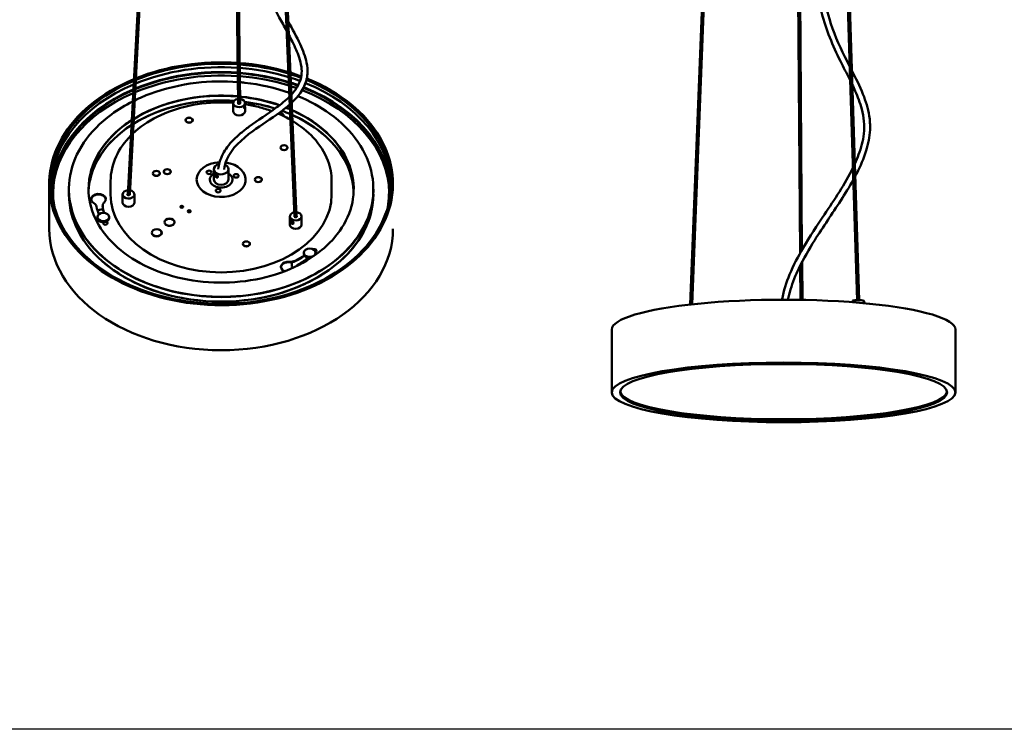
# Model space of a CAD drawing. Units: millimetres. Extents: x -2234 to 10942, y -15812 to 3532.
# Drawn here: x -980 to -311, y -5383 to -4901 of the extents above; entities that cross this region are included whole.
import ezdxf

# ---------------------------------------------------------------- set-up
doc = ezdxf.new("R2010")
doc.units = ezdxf.units.MM
doc.layers.add('Visible (ANSI)', color=7, linetype='Continuous', lineweight=50)

msp = doc.modelspace()

# ---------------------------------------------------------------- linework, layer by layer
at = {"color": 0}
msp.add_lwpolyline([(-2233.6552, -3218.5271), (204.9748, -3218.5271), (204.9748, -5383.1356), (-2233.6552, -5383.1356)], close=True, dxfattribs=at)
at = {"layer": 'Visible (ANSI)'}
for p, q in [((-431.2589, -4450.5172), (-411.122, -5091.5257)), ((-429.9262, -4450.4753), (-409.7883, -5091.5184)), ((-499.3693, -4452.6733), (-524.3355, -5094.5384)), ((-498.0369, -4452.7251), (-522.9954, -5094.3901)), ((-454.0392, -4500.3868), (-449.8533, -5059.7671)), ((-452.6808, -4503.719), (-448.5374, -5057.4386)), ((-881.7211, -4559.8226), (-906.2671, -5020.1427)), ((-880.4437, -4560.9066), (-904.9196, -5019.9122)), ((-812.8398, -4565.9378), (-792.9413, -5034.9075)), ((-811.5359, -4565.2156), (-791.5994, -5035.0805)), ((-835.4708, -4578.3156), (-831.3206, -4958.0018)), ((-834.1055, -4581.2286), (-829.9867, -4958.0432)), ((-834.6318, -4957.6701), (-834.6318, -4963.327)), ((-826.6318, -4957.6701), (-826.6318, -4958.7679)), ((-826.6318, -4960.3436), (-826.6318, -4963.327)), ((-865.6287, -4970.8232), (-866.1032, -4970.5305)), ((-863.51, -4970.8232), (-863.0354, -4970.5305)), ((-801.1899, -4989.5253), (-801.6644, -4989.2326)), ((-799.0711, -4989.5253), (-798.5966, -4989.2326)), ((-880.4872, -5005.827), (-880.9617, -5005.5343)), ((-878.3684, -5005.827), (-877.8939, -5005.5343)), ((-847.8394, -5002.5993), (-847.8394, -5009.6704)), ((-837.8394, -5002.5993), (-837.8394, -5009.6704)), ((-959.5061, -5043.1401), (-959.5061, -5012.4988)), ((-917.8333, -5019.7144), (-917.8455, -5010.6644)), ((-887.865, -5006.9718), (-888.3395, -5006.6791)), ((-885.7462, -5006.9718), (-885.2717, -5006.6791)), ((-818.6663, -5011.2123), (-819.1408, -5010.9196)), ((-816.5475, -5011.2123), (-816.073, -5010.9196)), ((-767.8455, -5019.7144), (-767.8334, -5010.6644)), ((-957.5061, -5017.6842), (-957.5061, -5020.0413)), ((-946.1728, -5019.4633), (-946.1728, -5016.3637)), ((-909.7021, -5019.7096), (-909.7021, -5025.3664)), ((-901.7021, -5019.7096), (-901.7021, -5025.3664)), ((-923.0009, -5029.7279), (-926.7578, -5030.5006)), ((-923.2766, -5027.8554), (-923.2766, -5027.4782)), ((-926.8565, -5035.0847), (-926.8565, -5035.7918)), ((-918.8565, -5035.0847), (-918.8565, -5035.7918)), ((-796.1844, -5034.6608), (-796.1844, -5040.3177)), ((-788.1844, -5034.6608), (-788.1844, -5040.3177)), ((-879.5224, -5040.7107), (-879.6382, -5040.6272)), ((-876.2316, -5040.7107), (-876.1158, -5040.6272)), ((-888.1908, -5047.8744), (-888.3066, -5047.7909)), ((-884.9, -5047.8744), (-884.7841, -5047.7909)), ((-826.7507, -5054.8798), (-827.2253, -5054.5871)), ((-824.632, -5054.8798), (-824.1575, -5054.5871)), ((-786.6745, -5059.3985), (-786.6745, -5060.1056)), ((-778.6745, -5059.3985), (-778.6745, -5060.1056)), ((-794.8881, -5068.694), (-794.8881, -5065.8512)), ((-448.476, -5065.6429), (-448.2832, -5091.4119)), ((-794.8881, -5068.694), (-793.8245, -5069.4148)), ((-449.7901, -5068.2207), (-449.6167, -5091.3879)), ((-414.3305, -5092.2065), (-414.3305, -5092.9819)), ((-406.3305, -5092.2065), (-406.3305, -5093.6521)), ((-577.6522, -5154.2255), (-577.6522, -5111.5505)), ((-344.3188, -5154.2255), (-344.3188, -5111.5505))]:
    msp.add_line(p, q, dxfattribs=at)
for centre, major_axis, ratio, start_param, end_param in [((-842.8394, -5014.8558), (-115.3333, 0), 0.70710678, 4.61466327, 5.2398588), ((-842.8394, -5012.4988), (-115.3333, 0), 0.70710678, 4.61488789, 5.23856983), ((-842.8394, -5012.4988), (-116.6667, 0), 0.70710678, 4.6160949, 5.23135933), ((-842.8394, -5012.4988), (-116.6667, 0), 0.70710678, 4.30964242, 4.60459672), ((-842.8394, -5012.4988), (-115.3333, 0), 0.70710678, 4.30429542, 4.60325513), ((-842.8394, -5019.6641), (114.1333, 0), 0.70710678, 1.47149455, 2.10761979), ((-842.8394, -5017.6842), (114.1333, 0), 0.70710678, 1.47168525, 2.10651904), ((-842.8394, -5017.6842), (114.6667, 0), 0.70710678, 1.47218407, 2.10351826), ((-842.8394, -5014.8558), (-115.3333, 0), 0.70710678, 4.30333808, 4.60303022), ((-842.8394, -5017.6842), (114.6667, 0), 0.70710678, 1.1578558, 1.46048218), ((-842.8394, -5017.6842), (114.1333, 0), 0.70710678, 1.15563795, 1.45992798), ((-842.8394, -5019.6641), (114.1333, 0), 0.70710678, 1.15482263, 1.45973703), ((-842.8394, -5012.4988), (-116.6667, 0), 0.70710678, 4.22724807, 4.29701054), ((-842.8394, -5012.4988), (-115.3333, 0), 0.70710678, 4.22312914, 4.29148461), ((-842.8394, -5012.4988), (-116.6667, 0), 0.70710678, 5.24488704, 10.47337336), ((-842.8394, -5012.4988), (-115.3333, 0), 0.70710678, 5.25231788, 10.46904691), ((-842.8394, -5014.8558), (-115.3333, 0), 0.70710678, 5.2536183, 6.26873394), ((-842.8394, -5014.8558), (-115.3333, 0), 0.70710678, 4.22919057, 4.2905214), ((-842.8394, -5017.6842), (114.6667, 0), 0.70710678, 1.09698143, 1.14494021), ((-842.8394, -5017.6842), (114.1333, 0), 0.70710678, 1.09645364, 1.14264784), ((-842.8394, -5014.8558), (115.3333, 0), 0.70710678, 0.01445137, 1.05070297), ((-842.8394, -5017.6842), (-114.1333, 0), 0.70710678, 5.26209163, 6.41594538), ((-842.8394, -5017.6842), (-114.6667, 0), 0.70710678, 5.25899815, 6.34241655), ((-842.8394, -5019.6641), (-114.1333, 0), 0.70710678, 5.26320254, 6.27091864), ((-842.8394, -5016.3637), (-90, 0), 0.70710678, 4.58463285, 5.43231346), ((-842.8394, -5019.6641), (114.1333, 0), 0.70710678, 1.10599532, 1.14182736), ((-842.8394, -5019.6641), (114.1333, 0), 0.70710678, 0.01226666, 1.06809725), ((-842.8394, -5017.6842), (114.1333, 0), 0.70710678, 6.15042523, 7.34214566), ((-842.8394, -5017.6842), (114.6667, 0), 0.70710678, 6.22395406, 7.34292193), ((-842.8394, -5019.4633), (-90, 0), 0.70710678, 4.61388872, 5.43484258), ((-830.6318, -4957.6701), (-4, 0), 0.70710678, 4.89410663, 10.84237847), ((-830.6318, -4957.6701), (-0.8333, 0), 0.70710678, 5.70091114, 10.12585761), ((-842.8394, -5016.3637), (-90, 0), 0.70710678, 4.25715078, 4.56966474), ((-842.8394, -5019.4633), (-90, 0), 0.70710678, 4.2924725, 4.53329798), ((-822.9873, -4961.398), (-4, 0), 0.70710678, 3.74800265, 5.11398754), ((-830.6318, -4963.327), (-4, 0), 0.70710678, 0, 3.14159265), ((-805.2514, -4967.4505), (5, 0), 0.70710678, 0.26258852, 1.16209025), ((-805.2514, -4967.0733), (5, 0), 0.70710678, 0.13602228, 1.08414335), ((-842.8394, -5019.4633), (-90, 0), 0.70710678, 4.16372957, 4.23560265), ((-842.8394, -5016.3637), (-90, 0), 0.70710678, 4.16547325, 4.20194154), ((-842.8394, -5016.3637), (90, 0), 0.70710678, 0.00186106, 1.0060932), ((-842.8394, -5019.4633), (90, 0), 0.70710678, 0.0262394, 1.00432877), ((-842.8394, -5016.3637), (-90, 0), 0.70710678, 5.45292289, 6.28132425), ((-842.8394, -5019.4633), (-90, 0), 0.70710678, 5.45550306, 6.25694591), ((-864.5693, -4970.2772), (1.3618, 0), 0.70710678, 3.6430978, 3.70186877), ((-864.5693, -4970.2772), (1.3618, 0), 0.70710678, 5.72290919, 5.78168016), ((-800.1305, -4988.9793), (1.3618, 0), 0.70710678, 3.6430978, 3.70186877), ((-800.1305, -4988.9793), (1.3618, 0), 0.70710678, 5.72290919, 5.78168016), ((-842.8394, -5009.6704), (16.6667, 0), 0.70710678, 1.63493185, 7.6690175), ((-842.8394, -5002.5993), (-5, 0), 0.70710678, 4.99866621, 10.44471409), ((-879.4278, -5005.2809), (1.3618, 0), 0.70710678, 3.6430978, 3.70186877), ((-879.4278, -5005.2809), (1.3618, 0), 0.70710678, 5.72290919, 5.78168016), ((-842.8394, -5009.6704), (7.6667, 0), 0.70710678, 2.28124494, 7.14353303), ((-842.8394, -5024.5196), (-115.6667, 0), 0.70710678, 6.13788676, 6.18998381), ((-886.8056, -5006.4257), (1.3618, 0), 0.70710678, 3.6430978, 3.70186877), ((-886.8056, -5006.4257), (1.3618, 0), 0.70710678, 5.72290919, 5.78168016), ((-842.8394, -5009.6704), (-5, 0), 0.70710678, 0, 3.14159265), ((-817.6069, -5010.6663), (1.3618, 0), 0.70710678, 3.6430978, 3.70186877), ((-817.6069, -5010.6663), (1.3618, 0), 0.70710678, 5.72290919, 5.78168016), ((-842.8394, -5016.3637), (-103.3333, 0), 0.70710678, 6.2815672, 9.42639607), ((-842.8394, -5019.4633), (-103.3333, 0), 0.70710678, 0, 3.14159265), ((-926.0438, -5022.9417), (5, 0), 0.70710678, 5.61333493, 10.29135504), ((-842.8394, -5019.6641), (74.9939, 0), 0.70710678, 3.1425411, 6.28223686), ((-905.7021, -5019.7096), (-4, 0), 0.70710678, 4.81050423, 10.75838181), ((-905.7021, -5019.7096), (-0.8333, 0), 0.70710678, 5.38209157, 9.70051613), ((-842.8394, -5020.0413), (-114.6667, 0), 0.70710678, 0, 0.01617076), ((-926.0438, -5023.3188), (5, 0), 0.70710678, 0.05335865, 3.088234), ((-932.734, -5028.5103), (5.3333, 0), 0.70710678, 0.16817885, 0.86657708), ((-917.9433, -5027.4782), (-5.3333, 0), 0.70710678, 5.61333493, 6.38762744), ((-905.7021, -5025.3664), (-4, 0), 0.70710678, 0, 3.14159265), ((-847.0433, -5018.2228), (-81.5836, 0), 0.70710678, 0.16817885, 0.26252589), ((-917.9433, -5027.8554), (-5.3333, 0), 0.70710678, 0, 0.10444214), ((-842.1085, -5021.8573), (-81.5836, 0), 0.70710678, 0.10444214, 0.18165408), ((-842.1085, -5022.2344), (-81.5836, 0), 0.70710678, 0.10444214, 0.17487076), ((-869.5743, -5028.5162), (1, 0), 0.70710678, 0.2699328, 2.87165986), ((-864.5088, -5031.5809), (1, 0), 0.70710678, 0.2699328, 2.87165986), ((-792.1844, -5034.6608), (-4, 0), 0.70710678, 4.93531006, 10.88333853), ((-922.8565, -5035.7918), (-4, 0), 0.70710678, 0, 3.14159265), ((-847.0433, -5018.2228), (-81.5836, 0), 0.70710678, 0.36096291, 0.38091888), ((-921.4177, -5039.2842), (-1.4667, 0), 0.70710678, 0.38091888, 3.44288344), ((-842.1085, -5022.2344), (-81.5836, 0), 0.70710678, 0.27862343, 0.30129078), ((-842.1085, -5021.8573), (-81.5836, 0), 0.70710678, 0.28423215, 0.30129078), ((-921.4177, -5039.6613), (1.4667, 0), 0.70710678, 0.18283514, 0.30129078), ((-792.1844, -5034.6608), (-0.8333, 0), 0.70710678, 5.91127258, 10.27725644), ((-842.8394, -5043.1401), (-116.6667, 0), 0.70710678, 0, 3.14159265), ((-792.1844, -5040.3177), (-4, 0), 0.70710678, 0, 3.14159265), ((-825.6914, -5054.3338), (1.3618, 0), 0.70710678, 3.6430978, 3.70186877), ((-825.6914, -5054.3338), (1.3618, 0), 0.70710678, 5.72290919, 5.78168016), ((-779.5207, -5057.9733), (1.4667, 0), 0.70710678, 5.61690663, 8.43721849), ((-779.5207, -5058.3504), (1.4667, 0), 0.70710678, 0.18283514, 1.84250676), ((-842.5028, -5022.9592), (81.5836, 0), 0.70710678, 5.60978813, 5.61690663), ((-797.2231, -5068.9774), (-5, 0), 0.70710678, 4.56613738, 7.29008269), ((-797.2231, -5069.3545), (-5, 0), 0.70710678, 4.56613738, 6.22982666), ((-795.7172, -5061.7486), (-5.3333, 0), 0.70710678, 1.42454472, 2.19883724), ((-795.7172, -5062.1258), (-5.3333, 0), 0.70710678, 1.42454472, 2.19883724), ((-840.5189, -5018.12), (-81.5836, 0), 0.70710678, 2.19883724, 2.29716736), ((-840.5189, -5018.4971), (-81.5836, 0), 0.70710678, 2.19883724, 2.30021354), ((-842.5028, -5022.9592), (81.5836, 0), 0.70710678, 5.40416661, 5.51938959), ((-782.6745, -5060.1056), (-4, 0), 0.70710678, 0, 1.76582506), ((-782.6745, -5060.1056), (4, 0), 0.70710678, 6.05184031, 6.28318531), ((-787.0579, -5070.29), (5.3333, 0), 0.70710678, 2.26257396, 2.61501295), ((-460.9855, -5111.5505), (-116.6667, 0), 0.17364818, 3.14159265, 6.28318531), ((-410.3305, -5092.2065), (-4, 0), 0.17364818, 3.14159265, 6.28318531), ((-460.9855, -5153.2407), (111, 0), 0.17364818, 3.16714175, 6.25763621)]:
    msp.add_ellipse(centre, major_axis=major_axis, ratio=ratio, start_param=start_param, end_param=end_param, dxfattribs=at)
for centre, major_axis, ratio in [((-864.5693, -4969.2872), (-2.4168, 0), 0.70710678), ((-864.5693, -4969.2872), (-2.3333, 0), 0.70710678), ((-800.1305, -4987.9893), (-2.4168, 0), 0.70710678), ((-800.1305, -4987.9893), (-2.3333, 0), 0.70710678), ((-886.8056, -5005.4358), (-2.4168, 0), 0.70710678), ((-886.8056, -5005.4358), (-2.3333, 0), 0.70710678), ((-879.4278, -5004.291), (-2.4168, 0), 0.70710678), ((-879.4278, -5004.291), (-2.3333, 0), 0.70710678), ((-851.0278, -5004.7162), (1.6667, 0), 0.70710678), ((-832.6777, -5007.1331), (1.6667, 0), 0.70710678), ((-817.6069, -5009.6763), (-2.4168, 0), 0.70710678), ((-817.6069, -5009.6763), (-2.3333, 0), 0.70710678), ((-844.8128, -5017.1618), (1.6667, 0), 0.70710678), ((-922.8565, -5035.0847), (4, 0), 0.70710678), ((-869.5743, -5028.139), (-1, 0), 0.70710678), ((-864.5088, -5031.2038), (-1, 0), 0.70710678), ((-877.877, -5038.626), (-3.4422, 0), 0.70710678), ((-877.877, -5038.626), (-3.3333, 0), 0.70710678), ((-886.5454, -5045.7897), (-3.4422, 0), 0.70710678), ((-886.5454, -5045.7897), (-3.3333, 0), 0.70710678), ((-825.6914, -5053.3438), (-2.4168, 0), 0.70710678), ((-825.6914, -5053.3438), (-2.3333, 0), 0.70710678), ((-782.6745, -5059.3985), (-4, 0), 0.70710678), ((-460.9855, -5154.2255), (116.6667, 0), 0.17364818), ((-460.9855, -5154.2255), (111, 0), 0.17364818)]:
    msp.add_ellipse(centre, major_axis=major_axis, ratio=ratio, dxfattribs=at)
for points, knots in [([(-415.8127, -4942.2078), (-417.6587, -4938.4744), (-419.5843, -4934.7873), (-426.7188, -4920.8013), (-431.4383, -4910.0229), (-437.2556, -4888.9824), (-438.9909, -4878.9242), (-440.7556, -4859.0669), (-440.8747, -4849.2133), (-439.9683, -4828.2813), (-438.7989, -4817.1586), (-435.3096, -4792.5636), (-432.7914, -4779.0862), (-427.6283, -4753.2139), (-424.9991, -4740.7999), (-422.5305, -4728.3631)], [27.48813142, 27.48813142, 27.48813142, 27.48813142, 29.49012217, 29.49012217, 35.0376873, 35.0376873, 39.7331061, 39.7331061, 44.21620655, 44.21620655, 49.27250468, 49.27250468, 55.45732092, 55.45732092, 61.18051977, 61.18051977, 61.18051977, 61.18051977]), ([(-421.9829, -4745.796), (-425.4059, -4762.4764), (-428.882, -4779.1526), (-435.2753, -4818.2407), (-437.663, -4841.0245), (-435.5202, -4875.9077), (-433.4676, -4888.5009), (-427.2345, -4909.4069), (-423.5597, -4918.0223), (-418.3297, -4928.4508), (-417.2192, -4930.6111), (-416.1091, -4932.7732)], [47.07847261, 47.07847261, 47.07847261, 47.07847261, 54.76106255, 54.76106255, 64.98381093, 64.98381093, 70.82409272, 70.82409272, 75.26725568, 75.26725568, 76.4353366, 76.4353366, 76.4353366, 76.4353366]), ([(-798.2973, -4908.6765), (-799.9601, -4905.6298), (-801.6759, -4902.5824), (-808.6123, -4890.0555), (-813.332, -4880.4093), (-819.1683, -4862.8306), (-820.9056, -4854.7985), (-822.6303, -4839.6815), (-822.7252, -4832.517), (-821.7708, -4817.784), (-820.581, -4810.2407), (-817.063, -4793.9536), (-814.5414, -4785.2882), (-809.5596, -4769.3581), (-807.133, -4762.0594), (-804.83, -4754.7136)], [12.91214327, 12.91214327, 12.91214327, 12.91214327, 14.69932645, 14.69932645, 20.253384, 20.253384, 24.99151697, 24.99151697, 29.46907221, 29.46907221, 34.50858349, 34.50858349, 40.66479684, 40.66479684, 45.96998345, 45.96998345, 45.96998345, 45.96998345]), ([(-797.2322, -4902.3259), (-794.3948, -4907.429), (-791.5752, -4912.5391), (-787.2855, -4921.8555), (-785.6465, -4926.0839), (-784.2388, -4932.7861), (-784.0236, -4935.3411), (-784.4354, -4941.2131), (-785.4443, -4944.4369), (-788.5607, -4950.4517), (-790.773, -4953.232), (-793.7706, -4956.3015), (-794.3279, -4956.8471), (-794.8961, -4957.3822)], [76.7209515, 76.7209515, 76.7209515, 76.7209515, 79.71039589, 79.71039589, 82.13696076, 82.13696076, 83.64301934, 83.64301934, 85.80460736, 85.80460736, 88.20176792, 88.20176792, 88.73380892, 88.73380892, 88.73380892, 88.73380892]), ([(-795.1273, -4951.9344), (-793.1636, -4949.7909), (-791.4517, -4947.4752), (-789.2835, -4943.02), (-788.6148, -4940.9666), (-787.824, -4935.1542), (-788.4721, -4930.9599), (-791.0398, -4923.2193), (-792.6328, -4919.6625), (-795.1779, -4914.5361), (-796.0025, -4912.948), (-796.8489, -4911.3598)], [3.17680989, 3.17680989, 3.17680989, 3.17680989, 5.27075855, 5.27075855, 6.83367051, 6.83367051, 9.37950738, 9.37950738, 11.45563616, 11.45563616, 12.38743028, 12.38743028, 12.38743028, 12.38743028]), ([(-414.688, -4935.5465), (-411.987, -4940.8362), (-409.3292, -4946.1577), (-405.2492, -4956.3967), (-403.6835, -4961.2798), (-402.3743, -4969.4659), (-402.1815, -4972.6751), (-402.5534, -4980.6175), (-403.5031, -4985.4041), (-406.5528, -4995.3229), (-408.8156, -5000.4806), (-411.7061, -5006.1259), (-412.0644, -5006.8111), (-412.4279, -5007.4934)], [76.93442424, 76.93442424, 76.93442424, 76.93442424, 79.78727951, 79.78727951, 82.16819548, 82.16819548, 83.62449117, 83.62449117, 85.78465636, 85.78465636, 88.29564818, 88.29564818, 88.64439905, 88.64439905, 88.64439905, 88.64439905]), ([(-901.5058, -4955.8922), (-898.1078, -4954.2333), (-894.5696, -4952.7189), (-881.1557, -4947.7283), (-870.5701, -4945.2133), (-850.382, -4942.8512), (-840.8602, -4942.6703), (-831.4802, -4943.4046)], [3.400370041, 3.400370041, 3.400370041, 3.400370041, 3.520279831, 3.520279831, 3.840650952, 3.840650952, 4.114891381, 4.114891381, 4.114891381, 4.114891381]), ([(-830.1455, -4943.5153), (-829.0147, -4943.6143), (-827.8862, -4943.7267), (-816.2596, -4945.0229), (-806.0171, -4947.3494), (-796.5132, -4950.7234)], [4.127907768, 4.127907768, 4.127907768, 4.127907768, 4.161020181, 4.161020181, 4.469932687, 4.469932687, 4.469932687, 4.469932687]), ([(-412.6933, -4999.0449), (-411.7403, -4996.9667), (-410.8543, -4994.8574), (-408.364, -4988.1316), (-407.0759, -4983.3316), (-405.929, -4972.8671), (-406.527, -4967.0984), (-409.0672, -4957.5371), (-410.6458, -4953.4489), (-413.0346, -4948.0224), (-413.7022, -4946.577), (-414.3866, -4945.1416)], [18.32055761, 18.32055761, 18.32055761, 18.32055761, 19.35224631, 19.35224631, 21.54797325, 21.54797325, 24.12786005, 24.12786005, 26.20212436, 26.20212436, 26.96569022, 26.96569022, 26.96569022, 26.96569022]), ([(-902.1702, -4968.3529), (-896.885, -4965.0808), (-891.0535, -4962.2471), (-876.3478, -4956.7677), (-867.1389, -4954.5721), (-848.9939, -4952.4305), (-840.1016, -4952.3116), (-831.3741, -4953.1034)], [3.285494436, 3.285494436, 3.285494436, 3.285494436, 3.519670991, 3.519670991, 3.839245581, 3.839245581, 4.132236869, 4.132236869, 4.132236869, 4.132236869]), ([(-764.3653, -5063.7345), (-771.5402, -5069.664), (-780.063, -5074.7696), (-798.9483, -5082.8257), (-809.3085, -5085.7738), (-830.8159, -5089.2139), (-841.9594, -5089.7052), (-863.9031, -5088.1811), (-874.6995, -5086.166), (-894.8541, -5079.8311), (-904.2087, -5075.5123), (-920.5274, -5065.0046), (-927.4891, -5058.8177), (-938.3059, -5045.2025), (-942.1624, -5037.7776), (-946.3731, -5022.4524), (-946.7341, -5014.5564), (-943.9345, -4999.0891), (-940.7763, -4991.5211), (-931.2598, -4977.4604), (-924.896, -4970.9722), (-912.8561, -4962.1249), (-908.0364, -4959.1805), (-902.8773, -4956.5735)], [0, 0, 0, 0, 0.32021892, 0.32021892, 0.64058472, 0.64058472, 0.96095551, 0.96095551, 1.28132335, 1.28132335, 1.60169697, 1.60169697, 1.92200587, 1.92200587, 2.24194516, 2.24194516, 2.56113652, 2.56113652, 2.88020846, 2.88020846, 3.20001171, 3.20001171, 3.38414534, 3.38414534, 3.38414534, 3.38414534]), ([(-902.706, -4978.3992), (-898.0635, -4974.0195), (-892.4779, -4970.1661), (-879.6664, -4963.7065), (-872.3796, -4961.1651), (-857.0528, -4957.8423), (-849.015, -4957.0622), (-838.8751, -4957.2383), (-836.7451, -4957.34), (-834.625, -4957.506)], [6.21863102, 6.21863102, 6.21863102, 6.21863102, 6.52679621, 6.52679621, 6.84872899, 6.84872899, 7.17078649, 7.17078649, 7.25653781, 7.25653781, 7.25653781, 7.25653781]), ([(-834.0434, -4956.1935), (-842.3083, -4955.6202), (-850.6857, -4955.8601), (-868.3015, -4958.1107), (-877.4676, -4960.393), (-891.7873, -4965.9026), (-897.3195, -4968.6375), (-902.3525, -4971.7707)], [2.18076086, 2.18076086, 2.18076086, 2.18076086, 2.457297527, 2.457297527, 2.77687615, 2.77687615, 3.000423956, 3.000423956, 3.000423956, 3.000423956]), ([(-830.0393, -4953.2317), (-829.6935, -4953.2668), (-829.3479, -4953.3033), (-820.0349, -4954.3268), (-811.2813, -4956.2776), (-803.1379, -4959.1047)], [4.147188884, 4.147188884, 4.147188884, 4.147188884, 4.158822925, 4.158822925, 4.461024685, 4.461024685, 4.461024685, 4.461024685]), ([(-826.6994, -4959.1309), (-826.7303, -4959.2482), (-826.7746, -4959.3953), (-826.8764, -4959.7144), (-826.9332, -4959.8866), (-827.0324, -4960.2091), (-827.0815, -4960.3817), (-827.1499, -4960.7028), (-827.1684, -4960.8515), (-827.1684, -4961.0903), (-827.1499, -4961.195), (-827.0815, -4961.3378), (-827.0324, -4961.376), (-826.9332, -4961.3863), (-826.8764, -4961.3589), (-826.7746, -4961.2328), (-826.7303, -4961.1338), (-826.6685, -4960.8992), (-826.6472, -4960.7491), (-826.6288, -4960.4189), (-826.631, -4960.239), (-826.6441, -4959.9016), (-826.6556, -4959.7211), (-826.674, -4959.3885), (-826.6801, -4959.2366), (-826.6801, -4959.1172), (-826.6801, -4959.0951), (-826.6799, -4959.0736), (-826.6795, -4959.0528)], [-0.911640176, -0.911640176, -0.911640176, -0.911640176, -0.835687783, -0.835687783, -0.75973539, -0.75973539, -0.683747754, -0.683747754, -0.607760117, -0.607760117, -0.531772481, -0.531772481, -0.455784845, -0.455784845, -0.379832452, -0.379832452, -0.303880059, -0.303880059, -0.227927666, -0.227927666, -0.151975272, -0.151975272, -0.075987636, -0.075987636, 0, 0, 0, 0.014080763, 0.014080763, 0.014080763, 0.014080763]), ([(-826.6318, -4958.7683), (-826.6318, -4958.7858), (-826.6336, -4958.8107), (-826.6472, -4958.9115), (-826.6685, -4959.0135), (-826.6994, -4959.1309)], [0.192136975, 0.192136975, 0.192136975, 0.192136975, 0.227927666, 0.227927666, 0.303880059, 0.303880059, 0.303880059, 0.303880059]), ([(-826.6318, -4958.445), (-823.531, -4958.9328), (-820.4735, -4959.5609), (-814.4331, -4961.1035), (-811.453, -4962.0236), (-808.5681, -4963.0774)], [7.365156154, 7.365156154, 7.365156154, 7.365156154, 7.492814811, 7.492814811, 7.623068373, 7.623068373, 7.623068373, 7.623068373]), ([(-790.7099, -4952.9506), (-782.7485, -4956.2433), (-775.4129, -4960.2951), (-761.252, -4970.546), (-754.8123, -4977.0109), (-745.1381, -4991.0501), (-741.9012, -4998.621), (-738.9613, -5014.0907), (-739.2513, -5021.9854), (-743.318, -5037.3087), (-747.0942, -5044.7341), (-755.8051, -5055.8847), (-759.8152, -5059.9743), (-764.3653, -5063.7345)], [4.53387479, 4.53387479, 4.53387479, 4.53387479, 4.8017608, 4.8017608, 5.12203429, 5.12203429, 5.44185308, 5.44185308, 5.76093499, 5.76093499, 6.08011303, 6.08011303, 6.28318531, 6.28318531, 6.28318531, 6.28318531]), ([(-804.1309, -4964.836), (-801.4894, -4965.9679), (-798.9452, -4967.2164), (-796.256, -4968.7188), (-795.9959, -4968.8661), (-795.7371, -4969.0147)], [7.691071498, 7.691071498, 7.691071498, 7.691071498, 7.814876266, 7.814876266, 7.828212369, 7.828212369, 7.828212369, 7.828212369]), ([(-794.6811, -4962.4513), (-788.8659, -4965.0526), (-783.4764, -4968.1265), (-771.9283, -4976.423), (-766.3106, -4982.0167), (-757.8435, -4994.1689), (-754.9996, -5000.7263), (-752.3705, -5014.1534), (-752.5933, -5021.0222), (-756.0954, -5034.3677), (-759.374, -5040.8426), (-766.9627, -5050.5624), (-770.4511, -5054.1217), (-774.4141, -5057.3968)], [4.56869813, 4.56869813, 4.56869813, 4.56869813, 4.79797447, 4.79797447, 5.11765593, 5.11765593, 5.43784997, 5.43784997, 5.75890553, 5.75890553, 6.07986081, 6.07986081, 6.28318531, 6.28318531, 6.28318531, 6.28318531]), ([(-753.8437, -5009.9828), (-755.2734, -5003.2724), (-758.2397, -4996.7226), (-766.9439, -4984.6227), (-772.6731, -4979.0724), (-784.0629, -4971.1038), (-789.1145, -4968.256), (-794.5381, -4965.8196)], [0.857281059, 0.857281059, 0.857281059, 0.857281059, 1.178308435, 1.178308435, 1.49847019, 1.49847019, 1.712579852, 1.712579852, 1.712579852, 1.712579852]), ([(-774.4141, -5057.3968), (-780.6462, -5062.5472), (-788.0564, -5066.9898), (-804.482, -5074.0042), (-813.4936, -5076.5755), (-832.209, -5079.5866), (-841.9094, -5080.0257), (-861.0164, -5078.7266), (-870.4197, -5076.9885), (-887.9761, -5071.5125), (-896.1261, -5067.7755), (-910.3497, -5058.6836), (-916.4202, -5053.3301), (-925.876, -5041.5472), (-929.2562, -5035.119), (-932.9903, -5021.8265), (-933.3361, -5014.963), (-930.9465, -5001.498), (-928.2094, -4994.8982), (-919.9288, -4982.6494), (-914.3939, -4977.0005), (-906.3859, -4971.1156), (-904.9904, -4970.1545), (-903.552, -4969.2264)], [0, 0, 0, 0, 0.31974644, 0.31974644, 0.63932691, 0.63932691, 0.9589024, 0.9589024, 1.27848147, 1.27848147, 1.59805332, 1.59805332, 1.91769558, 1.91769558, 2.23775245, 2.23775245, 2.55867681, 2.55867681, 2.87975625, 2.87975625, 3.19998042, 3.19998042, 3.26489835, 3.26489835, 3.26489835, 3.26489835]), ([(-903.7346, -4972.6492), (-905.4003, -4973.7301), (-907.0081, -4974.8553), (-915.1082, -4980.9679), (-920.5292, -4986.657), (-928.111, -4998.2492), (-930.5719, -5004.0534), (-931.8352, -5009.9828)], [3.021076134, 3.021076134, 3.021076134, 3.021076134, 3.096453434, 3.096453434, 3.416156535, 3.416156535, 3.699817231, 3.699817231, 3.699817231, 3.699817231]), ([(-794.3684, -4969.8197), (-788.9483, -4973.0855), (-784.177, -4976.9082), (-775.8314, -4985.9096), (-772.4836, -4991.1993), (-768.6933, -5001.274), (-767.8271, -5005.9689), (-767.8334, -5010.6644)], [7.851950102, 7.851950102, 7.851950102, 7.851950102, 8.1367288, 8.1367288, 8.457019476, 8.457019476, 8.717973586, 8.717973586, 8.717973586, 8.717973586]), ([(-844.8387, -5002.4745), (-844.6423, -5000.8533), (-844.313, -4999.2832), (-842.7582, -4994.0108), (-840.9067, -4990.6016), (-836.0638, -4984.0596), (-832.9306, -4980.9857), (-827.7303, -4976.6013), (-825.8069, -4975.1144), (-823.8452, -4973.672)], [1.52154724, 1.52154724, 1.52154724, 1.52154724, 2.55500334, 2.55500334, 5.14586123, 5.14586123, 8.12738212, 8.12738212, 9.77411115, 9.77411115, 9.77411115, 9.77411115]), ([(-821.428, -4976.8636), (-828.7442, -4982.243), (-835.6556, -4988.2255), (-839.8967, -4998.1506), (-840.5331, -5000.3706), (-840.8408, -5002.7335)], [0, 0, 0, 0, 6.2352532, 6.2352532, 7.86787785, 7.86787785, 7.86787785, 7.86787785]), ([(-917.8455, -5010.6644), (-917.853, -5005.0062), (-916.5899, -4999.3499), (-911.806, -4988.916), (-908.412, -4984.1083), (-904.1144, -4979.773)], [5.574484046, 5.574484046, 5.574484046, 5.574484046, 5.888944675, 5.888944675, 6.186796506, 6.186796506, 6.186796506, 6.186796506]), ([(-846.0901, -5006.2285), (-846.2179, -5006.1511), (-846.3478, -5006.0877), (-846.5753, -5006.0151), (-846.6732, -5006.006), (-846.823, -5006.04), (-846.885, -5006.0855), (-846.9661, -5006.2363), (-846.9855, -5006.3421), (-846.9855, -5006.5801), (-846.9661, -5006.7274), (-846.885, -5007.0408), (-846.823, -5007.2066), (-846.6732, -5007.5061), (-846.5753, -5007.6601), (-846.3478, -5007.9256), (-846.2179, -5008.0368), (-845.9622, -5008.1915), (-845.8202, -5008.2448), (-845.5488, -5008.2812), (-845.4197, -5008.2645), (-845.2111, -5008.1819), (-845.1174, -5008.1103), (-844.9913, -5007.9222), (-844.9593, -5007.806), (-844.9593, -5007.687), (-844.9593, -5007.568), (-844.9913, -5007.4311), (-845.1174, -5007.155), (-845.2111, -5007.0153), (-845.4197, -5006.7644), (-845.5488, -5006.6362), (-845.8202, -5006.407), (-845.9622, -5006.3059), (-846.0901, -5006.2285)], [-0.90880682, -0.90880682, -0.90880682, -0.90880682, -0.83307983, -0.83307983, -0.75735284, -0.75735284, -0.68161203, -0.68161203, -0.60587121, -0.60587121, -0.5301304, -0.5301304, -0.45438958, -0.45438958, -0.37866259, -0.37866259, -0.30293561, -0.30293561, -0.22720862, -0.22720862, -0.15148163, -0.15148163, -0.07574081, -0.07574081, 0, 0, 0, 0.07574081, 0.07574081, 0.15148163, 0.15148163, 0.22720862, 0.22720862, 0.30293561, 0.30293561, 0.30293561, 0.30293561]), ([(-462.122, -5091.2925), (-462.0988, -5091.1671), (-462.0753, -5091.0418), (-460.9634, -5085.2019), (-459.1447, -5079.5762), (-454.3137, -5067.9176), (-451.1432, -5061.8888), (-443.2231, -5048.3273), (-438.2687, -5040.8972), (-426.4759, -5023.2029), (-419.4065, -5012.8173), (-413.9445, -5001.6805)], [2.50332353, 2.50332353, 2.50332353, 2.50332353, 2.56085849, 2.56085849, 5.18704484, 5.18704484, 8.2412314, 8.2412314, 12.28385818, 12.28385818, 17.88150282, 17.88150282, 17.88150282, 17.88150282]), ([(-413.689, -5009.8132), (-416.3532, -5014.62), (-419.2453, -5019.2934), (-428.0291, -5032.9224), (-434.1602, -5041.718), (-443.7797, -5057.0414), (-447.514, -5063.4214), (-452.905, -5074.6999), (-454.8538, -5079.4807), (-457.0109, -5086.6599), (-457.5942, -5088.9704), (-458.0512, -5091.2979)], [89.04156329, 89.04156329, 89.04156329, 89.04156329, 91.52200145, 91.52200145, 96.38551036, 96.38551036, 99.7122231, 99.7122231, 102.01818336, 102.01818336, 103.08703381, 103.08703381, 103.08703381, 103.08703381]), ([(-945.0197, -5030.3483), (-943.3773, -5038.0573), (-939.9816, -5045.5741), (-930.024, -5059.4822), (-923.4567, -5065.8691), (-907.8126, -5076.8628), (-898.735, -5081.4657), (-878.992, -5088.4175), (-868.3295, -5090.7647), (-846.4998, -5092.9659), (-835.3363, -5092.8196), (-813.6366, -5090.0478), (-803.1042, -5087.4228), (-783.7352, -5079.9569), (-774.902, -5075.1174), (-759.8326, -5063.71), (-753.598, -5057.1446), (-744.9199, -5043.8029), (-742.1083, -5037.1501), (-740.6591, -5030.3483)], [3.99887371, 3.99887371, 3.99887371, 3.99887371, 4.31798625, 4.31798625, 4.63783861, 4.63783861, 4.95812099, 4.95812099, 5.27849179, 5.27849179, 5.59885899, 5.59885899, 5.9192271, 5.9192271, 6.2395957, 6.2395957, 6.55985155, 6.55985155, 6.84140988, 6.84140988, 6.84140988, 6.84140988]), ([(-794.785, -5037.7528), (-794.9132, -5037.6752), (-795.0417, -5037.6105), (-795.2635, -5037.5334), (-795.3572, -5037.5212), (-795.4989, -5037.5487), (-795.5566, -5037.5905), (-795.6316, -5037.736), (-795.6493, -5037.8403), (-795.6493, -5038.0791), (-795.6316, -5038.2282), (-795.5566, -5038.5466), (-795.4989, -5038.7156), (-795.3572, -5039.0208), (-795.2635, -5039.178), (-795.0417, -5039.4481), (-794.9132, -5039.5608), (-794.6567, -5039.716), (-794.5129, -5039.768), (-794.2361, -5039.7996), (-794.1032, -5039.7795), (-793.8873, -5039.6907), (-793.7895, -5039.6157), (-793.6571, -5039.4228), (-793.6231, -5039.305), (-793.6231, -5039.1856), (-793.6231, -5039.0662), (-793.6571, -5038.9306), (-793.7895, -5038.6596), (-793.8873, -5038.5238), (-794.1032, -5038.2798), (-794.2361, -5038.1551), (-794.5129, -5037.9305), (-794.6567, -5037.8303), (-794.785, -5037.7528)], [-0.91164018, -0.91164018, -0.91164018, -0.91164018, -0.83568778, -0.83568778, -0.75973539, -0.75973539, -0.68374775, -0.68374775, -0.60776012, -0.60776012, -0.53177248, -0.53177248, -0.45578484, -0.45578484, -0.37983245, -0.37983245, -0.30388006, -0.30388006, -0.22792767, -0.22792767, -0.15197527, -0.15197527, -0.07598764, -0.07598764, 0, 0, 0, 0.07598764, 0.07598764, 0.15197527, 0.15197527, 0.22792767, 0.22792767, 0.30388006, 0.30388006, 0.30388006, 0.30388006]), ([(-875.7287, -5040.4303), (-875.8746, -5040.5355), (-876.056, -5040.6389), (-876.4753, -5040.8173), (-876.7128, -5040.8923), (-877.2246, -5040.9999), (-877.4994, -5041.0316), (-878.0555, -5041.0439), (-878.3367, -5041.024), (-878.8705, -5040.9361), (-879.1231, -5040.8684), (-879.5706, -5040.7007), (-879.7662, -5040.6014), (-879.9614, -5040.4751), (-879.9941, -5040.4527), (-880.0252, -5040.4303)], [3.20946981, 3.20946981, 3.20946981, 3.20946981, 3.46284636, 3.46284636, 3.71579494, 3.71579494, 3.97334869, 3.97334869, 4.23341461, 4.23341461, 4.49187574, 4.49187574, 4.74576435, 4.74576435, 4.79980251, 4.79980251, 4.79980251, 4.79980251]), ([(-884.3971, -5047.594), (-884.543, -5047.6992), (-884.7244, -5047.8026), (-885.1436, -5047.981), (-885.3811, -5048.056), (-885.893, -5048.1636), (-886.1678, -5048.1953), (-886.7239, -5048.2076), (-887.0051, -5048.1877), (-887.5389, -5048.0998), (-887.7915, -5048.0321), (-888.239, -5047.8644), (-888.4346, -5047.7651), (-888.6298, -5047.6388), (-888.6625, -5047.6164), (-888.6936, -5047.594)], [3.20946981, 3.20946981, 3.20946981, 3.20946981, 3.46284636, 3.46284636, 3.71579494, 3.71579494, 3.97334869, 3.97334869, 4.23341461, 4.23341461, 4.49187574, 4.49187574, 4.74576435, 4.74576435, 4.79980251, 4.79980251, 4.79980251, 4.79980251]), ([(-412.3245, -5093.1382), (-412.3871, -5093.0979), (-412.4532, -5093.0641), (-412.659, -5092.9876), (-412.8028, -5092.9728), (-412.931, -5092.9918)], [0.190937193, 0.190937193, 0.190937193, 0.190937193, 0.227927666, 0.227927666, 0.303880059, 0.303880059, 0.303880059, 0.303880059])]:
    msp.add_open_spline(points, degree=3, knots=knots, dxfattribs=at)
for points in [[(-795.1579, -4951.2134), (-794.9878, -4951.276), (-794.818, -4951.339), (-794.6484, -4951.4023)], [(-806.2051, -4961.394), (-812.7759, -4959.3257), (-819.6998, -4957.8164), (-826.7791, -4956.9095)], [(-805.3922, -4960.8007), (-802.1848, -4958.4429), (-799.1029, -4955.9802), (-796.4051, -4953.2709)], [(-796.1808, -4958.5579), (-798.3499, -4960.4897), (-800.655, -4962.2884), (-803.0109, -4964.0202)], [(-823.8452, -4973.672), (-817.7889, -4969.219), (-811.3556, -4965.1845), (-805.3922, -4960.8007)], [(-803.0109, -4964.0202), (-809.0576, -4968.4652), (-815.4751, -4972.4866), (-821.428, -4976.8636)], [(-795.8981, -4965.2206), (-797.755, -4964.4189), (-799.6532, -4963.6647), (-801.5876, -4962.9601)], [(-798.7459, -4960.7371), (-797.8351, -4961.0986), (-796.9333, -4961.4713), (-796.0409, -4961.8549)], [(-879.5128, -5040.7175), (-879.516, -5040.7153), (-879.5192, -5040.713), (-879.5224, -5040.7107)], [(-876.2316, -5040.7107), (-876.2348, -5040.713), (-876.2379, -5040.7153), (-876.2411, -5040.7175)], [(-888.1812, -5047.8812), (-888.1844, -5047.879), (-888.1876, -5047.8767), (-888.1908, -5047.8744)], [(-884.9, -5047.8744), (-884.9031, -5047.8767), (-884.9063, -5047.879), (-884.9095, -5047.8812)], [(-412.931, -5092.9918), (-413.0126, -5093.004), (-413.0943, -5093.0307), (-413.1714, -5093.0714)]]:
    msp.add_open_spline(points, degree=3, dxfattribs=at)

doc.saveas('drawing.dxf')
